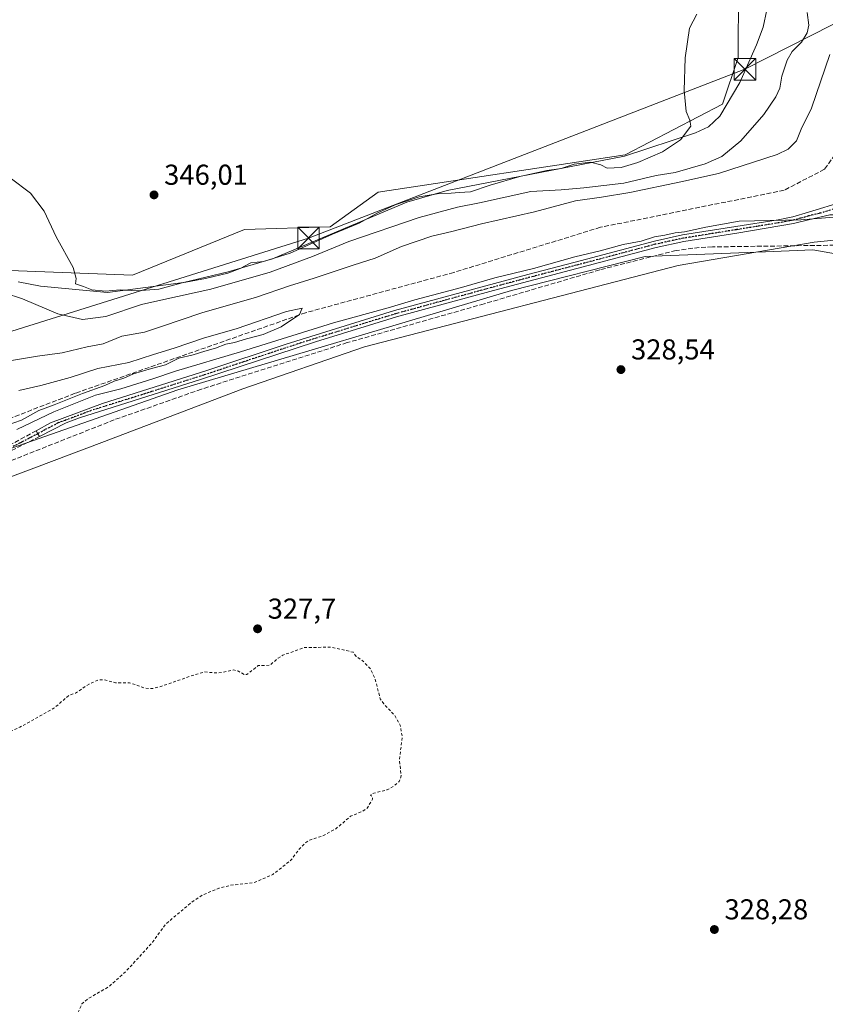
# Model space of a CAD drawing. Units: metres. Extents: x 621739 to 625221, y 4692480 to 4694854.
# Drawn here: x 622771 to 623052, y 4693226 to 4693569 of the extents above; entities that cross this region are included whole.
import ezdxf

# ---------------------------------------------------------------- set-up
doc = ezdxf.new("R2010")
doc.units = ezdxf.units.M
doc.header["$MEASUREMENT"] = 0
for name, pattern in [('DGN Style 2', [1.6480167562047852, 0.988810053722871, -0.6592067024819142]), ('DGN Style 3', [2.307223458686699, 1.648016756204785, -0.6592067024819142]), ('DGN Style 4', [2.6384748266838614, 1.318413404963828, -0.6592067024819142, 0.001648016756204785, -0.6592067024819142]), ('DGN Style 5', [1.1536117293433497, 0.4944050268614355, -0.6592067024819142])]:
    doc.linetypes.add(name, pattern=pattern)
for name, color, linetype, lineweight in [('Camino Cxs', 7, 'Continuous', 0), ('Camino eje', 30, 'DGN Style 4', 13), ('Corriente artificial lineal', 4, 'DGN Style 3', 13), ('Cultivos herbáceos CxS', 92, 'Continuous', 0), ('Cultivos leñosos CxS', 92, 'Continuous', 0), ('Curva de nivel auxiliar', 30, 'DGN Style 2', 0), ('Curva de nivel normal', 30, 'Continuous', 0), ('Espacio natural protegido', 121, 'Continuous', 13), ('Espacio natural protegido CxS', 121, 'Continuous', 0), ('Matorral CxS', 135, 'Continuous', 0), ('Punto de cota en terreno', 7, 'Continuous', 0), ('Ruta', 7, 'DGN Style 5', 30), ('Rótulo de punto de cota en terreno', 7, 'Continuous', 0), ('Senda', 7, 'DGN Style 3', 0), ('Tendido', 6, 'Continuous', 0), ('Torre de tendido puntual', 7, 'Continuous', 0)]:
    doc.layers.add(name, color=color, linetype=linetype, lineweight=lineweight)
doc.styles.add('Style-Arial', font='txt')

# ---------------------------------------------------------------- blocks, each defined once
blk = doc.blocks.new('*U8')
at = {"layer": 'Cultivos herbáceos CxS', "color": 92, "linetype": 'Continuous', "lineweight": 0}
blk.add_polyline3d([(622531.2346999999, 4693209.940500001, 328.7792000000045), (622538.6727, 4693242.498500001, 328.360400000005), (622556.3391000004, 4693274.126300001, 328.7813000000024), (622571.2163000006, 4693300.172900001, 328.7973999999958), (622587.4693, 4693323.8969, 328.8503000000055), (622632.5513000004, 4693359.9189, 329.1785999999993), (622660.1530999999, 4693374.399900001, 328.9753000000055), (622680.7851, 4693383.4409, 329.0326999999961), (622748.9959000006, 4693413.0461, 329.0402999999933), (622826.1694999998, 4693440.0219, 329.1438999999955), (622942.3617000004, 4693474.659299999, 329.4867999999988), (622988.8841000004, 4693486.5339, 329.6689000000042), (623030.5132999998, 4693488.1359, 329.2783999999957), (623030.8322000002, 4693488.1481, 329.2896000000038), (623047.3227000004, 4693488.782500001, 329.7140999999974), (623076.2846999997, 4693483.7435, 329.7747999999993)], dxfattribs=at)
blk = doc.blocks.new('5PATER')
at = {"layer": 'Cultivos leñosos CxS', "linetype": 'Continuous', "lineweight": 0}
h = blk.add_hatch(color=51, dxfattribs=at)
edge = h.paths.add_edge_path()
edge.add_ellipse((0, 0), major_axis=(-0.1095731443231308, -0.1110710700762829), ratio=0.9994222409660322, start_angle=0, end_angle=360)
blk = doc.blocks.new('5TTEND')
at = {"layer": 'Torre de tendido puntual', "color": 7, "linetype": 'Continuous', "lineweight": 0}
for p, q in [((-0.375, 0.3754), (0.375, -0.3746)), ((0.3720000000000001, 0.3784000000000001), (-0.3720000000000001, -0.3776))]:
    blk.add_line(p, q, dxfattribs=at)
at = {"layer": 'Torre de tendido puntual', "color": 7, "linetype": 'Continuous', "lineweight": 0, "flags": 128}
blk.add_lwpolyline([(-0.375, -0.3746), (0.375, -0.3746), (0.375, 0.3754), (-0.375, 0.3754), (-0.3720000000000001, -0.3776)], dxfattribs=at)

msp = doc.modelspace()

# ---------------------------------------------------------------- linework, layer by layer
at = {"layer": 'Camino Cxs', "color": 7, "linetype": 'Continuous', "lineweight": 0, "extrusion": (0.8755776872342185, 0.4830773370978769, 3.976266131647873e-08), "elevation": 2812577.129123108, "flags": 128}
msp.add_lwpolyline([(3808607.207340906, 328.5986644481895), (3808608.366575569, 328.7745644481916), (3808609.525810231, 328.9693644481891)], dxfattribs=at)
at = {"layer": 'Camino Cxs', "color": 7, "linetype": 'Continuous', "lineweight": 0}
for points in [[(622776.8300999999, 4693425.790100001, 329.0812000000006), (622781.7901, 4693428.540100001, 329.1545000000042), (622799.9101, 4693435.280099999, 329.2929000000004), (622836.2901, 4693446.770099999, 329.6346000000049), (622863.8701, 4693455.960100001, 329.8812000000034), (622901.6501000002, 4693467.6601, 330.0967999999993), (622948.0201000003, 4693480.2601, 330.2939000000042), (622964.5800999999, 4693484.5601, 330.1584000000003), (622992.1700999998, 4693491.860099999, 330.527900000001), (623001.9401000004, 4693494.0001, 330.457699999999), (623020.4401000004, 4693496.970100001, 330.4394000000029), (623035.2401000002, 4693499.3101, 330.7271999999939), (623040.3201000001, 4693500.340100001, 330.7878999999957), (623045.7500999998, 4693501.9801, 330.7167999999947), (623058.0201000003, 4693505.6801, 330.6478999999963), (623061.7801000001, 4693507.3201, 330.3907999999938), (623064.7600999996, 4693509.390100001, 330.4842000000062), (623067.2401000002, 4693512.720100001, 330.501099999994)], [(623053.2100999998, 4693500.9801, 330.2694999999949), (623045.7901, 4693499.220100001, 330.3586000000068), (623040.5601000005, 4693497.9901, 330.3233999999939), (623020.8000999996, 4693494.670100001, 330.1067000000039), (623002.3701, 4693491.720100001, 329.9955000000046), (622992.7100999998, 4693489.610099999, 330.0626000000047), (622965.1601, 4693482.3201, 329.6919999999955), (622936.0500999996, 4693474.690099999, 329.9542999999976), (622902.3000999996, 4693465.4301, 329.7344000000012), (622874.0900999998, 4693456.8201, 329.4858999999997), (622834.0500999996, 4693443.600099999, 329.2409000000043), (622791.9501, 4693430.3201, 328.8044999999984), (622787.2600999996, 4693428.5801, 328.8175999999949), (622777.9501, 4693423.7601, 328.710500000001), (622777.3901000004, 4693424.7751, 328.8864000000031), (622776.8300999999, 4693425.790100001, 329.0812000000006), (622781.7901, 4693428.540100001, 329.1545000000042), (622799.9101, 4693435.280099999, 329.2929000000004), (622836.2901, 4693446.770099999, 329.6346000000049), (622863.8701, 4693455.960100001, 329.8812000000034), (622901.6501000002, 4693467.6601, 330.0967999999993), (622948.0201000003, 4693480.2601, 330.2939000000042), (622964.5800999999, 4693484.5601, 330.1584000000003), (622992.1700999998, 4693491.860099999, 330.527900000001), (623001.9401000004, 4693494.0001, 330.457699999999), (623020.4401000004, 4693496.970100001, 330.4394000000029), (623035.2401000002, 4693499.3101, 330.7271999999939), (623040.3201000001, 4693500.340100001, 330.7878999999957), (623045.7500999998, 4693501.9801, 330.7167999999947), (623058.0201000003, 4693505.6801, 330.6478999999963)], [(623065.3523000004, 4693493.699100001, 329.9796999999962), (623064.0100999996, 4693496.5701, 330.0625), (623061.6101000002, 4693499.1601, 330.145199999999), (623060.4600999998, 4693499.8201, 330.1676000000007), (623058.7401000002, 4693500.600099999, 330.1955000000016), (623056.8101000005, 4693500.9801, 330.2246000000014), (623053.2100999998, 4693500.9801, 330.2694999999949), (623045.7901, 4693499.220100001, 330.3586000000068), (623040.5601000005, 4693497.9901, 330.3233999999939), (623020.8000999996, 4693494.670100001, 330.1067000000039), (623002.3701, 4693491.720100001, 329.9955000000046), (622992.7100999998, 4693489.610099999, 330.0626000000047), (622965.1601, 4693482.3201, 329.6919999999955), (622936.0500999996, 4693474.690099999, 329.9542999999976), (622902.3000999996, 4693465.4301, 329.7344000000012), (622874.0900999998, 4693456.8201, 329.4858999999997), (622834.0500999996, 4693443.600099999, 329.2409000000043), (622791.9501, 4693430.3201, 328.8044999999984), (622787.2600999996, 4693428.5801, 328.8175999999949), (622777.9501, 4693423.7601, 328.710500000001)]]:
    msp.add_polyline3d(points, dxfattribs=at)
at = {"layer": 'Camino eje', "color": 30, "linetype": 'DGN Style 4', "lineweight": 13}
for points in [[(623055.6151000002, 4693503.3301, 330.3834000000061), (623049.4801000003, 4693501.4801, 330.4333999999944), (623045.7701000003, 4693500.600099999, 330.5372999999963), (623043.0551000005, 4693499.780099999, 330.5641999999934), (623040.4401000004, 4693499.165100001, 330.5543999999936), (623037.9001000002, 4693498.6501, 330.5310000000027), (623028.0201000003, 4693496.9901, 330.4187999999995), (623020.6201, 4693495.8201, 330.2707999999984), (623011.4051000001, 4693494.345100001, 330.2678000000014), (623002.1551000001, 4693492.860099999, 330.2103000000061), (622997.2701000003, 4693491.790100001, 330.2090999999928), (622992.4401000004, 4693490.735099999, 330.2964000000065), (622964.8701, 4693483.440099999, 329.9177999999956), (622956.5900999998, 4693481.290100001, 329.9426999999997), (622942.0351, 4693477.475099999, 330.023000000001), (622918.8501000004, 4693471.175100001, 330.0871999999945), (622901.9751000004, 4693466.545100001, 329.9104999999981), (622887.8701, 4693462.2401, 329.6861999999965), (622868.9801000003, 4693456.390100001, 329.6950999999972), (622848.9600999998, 4693449.780099999, 329.6202000000048), (622835.1700999998, 4693445.1851, 329.4597000000067), (622816.9801000003, 4693439.440099999, 329.3401000000013), (622795.9301000005, 4693432.800100001, 328.9407999999967), (622786.8701, 4693429.4301, 329.0188000000053), (622784.5251000002, 4693428.5601, 328.9857000000048), (622779.8701, 4693426.1501, 328.9176000000007), (622777.3901000004, 4693424.7751, 328.8864000000031)], [(622777.3901000004, 4693424.7751, 328.8864000000031), (622757.5250000004, 4693414.453500001, 328.6736999999994), (622720.7742999997, 4693398.896000001, 328.7651999999944), (622697.6760999998, 4693388.2597, 328.6392999999953), (622673.4666999998, 4693377.226500001, 328.5887999999977), (622657.7504000004, 4693368.9715, 328.649900000004), (622632.9853999997, 4693354.5253, 328.574099999998), (622614.1734999996, 4693340.158299999, 328.5130000000063), (622602.2671999997, 4693328.013900001, 328.3313999999955), (622591.7103000004, 4693315.7108, 328.6827000000048), (622587.7414999995, 4693311.424500001, 328.850099999996), (622583.0584000006, 4693308.646400001, 329.3484999999928), (622571.8664999995, 4693295.628900001, 329.5056999999942), (622559.6426999997, 4693275.864499999, 329.1916000000056), (622550.4352000002, 4693258.560699999, 328.8285000000033), (622540.7514000004, 4693242.130000001, 329.027900000001), (622534.4013999999, 4693226.8106, 328.8536000000022), (622531.7821000004, 4693217.841200001, 329.0991000000067)]]:
    msp.add_polyline3d(points, dxfattribs=at)
at = {"layer": 'Corriente artificial lineal', "color": 4, "linetype": 'DGN Style 3', "lineweight": 13}
for points in [[(623062.9700999996, 4693596.6801, 333.1324000000022), (623064.9001000002, 4693586.340100001, 332.5929000000033), (623065.7701000003, 4693576.520099999, 332.522100000002), (623065.1501000002, 4693565.3201, 331.8151999999973), (623063.7801000001, 4693549.280099999, 331.7544000000053), (623061.9200999998, 4693536.840100001, 331.3184000000037), (623059.0601000005, 4693527.640100001, 331.7069999999949), (623051.3501000004, 4693516.860099999, 331.167300000001), (623037.3201000001, 4693509.5601, 330.9709000000003), (622973.3300999999, 4693496.6501, 330.6995000000024), (622922.2500999998, 4693480.9301, 330.5102000000043), (622870.6101000002, 4693466.9001, 330.9958999999944), (622790.3501000004, 4693438.840100001, 329.7725999999966), (622724.6801000005, 4693413.5801, 329.4900999999954), (622661.8201000001, 4693385.5101, 329.9492999999929), (622614.6700999998, 4693358.0101, 329.6358000000037), (622591.0900999998, 4693337.2401, 329.4602000000014), (622563.5900999998, 4693304.690099999, 329.9308000000019), (622533.8400999998, 4693250.8101, 329.8867999999929), (622518.6901000004, 4693207.590100001, 330.5871000000043), (622517.5701000001, 4693187.940099999, 328.7228999999934), (622518.1606999999, 4693175.504799999, 327.8450000000012)], [(623064.0900999998, 4693490.550100001, 329.8260000000009), (623012.3101000005, 4693489.8301, 329.622000000003), (623007.7500999998, 4693489.640100001, 329.5886000000028), (622999.6601, 4693488.590100001, 329.5869999999995), (622973.0900999998, 4693481.850099999, 329.6309000000037), (622932.7801000001, 4693470.0101, 329.0948999999964), (622885.1700999998, 4693456.4901, 328.9588999999978), (622834.3400999998, 4693440.280099999, 328.8246999999974), (622804.0000999998, 4693429.610099999, 328.5271000000066), (622757.8901000004, 4693411.370100001, 328.3782999999967), (622724.7200999996, 4693397.8101, 328.4201999999932), (622685.9200999998, 4693380.1501, 328.2522999999928), (622659.1601, 4693366.530099999, 328.0832999999984), (622634.9401000004, 4693353.2601, 328.1915000000009), (622618.6300999997, 4693342.2501, 328.4162000000069), (622607.7001, 4693332.380100001, 328.0967999999993), (622601.6001000004, 4693325.8201, 328.272100000002), (622592.2901, 4693313.030099999, 328.2832000000053)]]:
    msp.add_polyline3d(points, dxfattribs=at)
at = {"layer": 'Cultivos herbáceos CxS', "color": 92, "linetype": 'Continuous', "lineweight": 0}
for points in [[(622999.2635000005, 4693815.828299999, 345.5387999999948), (622998.2840999998, 4693800.954500001, 345.2122999999993), (623008.6821, 4693773.3917, 345.5087000000058), (622999.8110999997, 4693758.942700001, 345.4342999999935), (622990.0598999998, 4693736.505700001, 345.6377000000066), (622990.0595000006, 4693689.6801, 345.1505999999936), (623021.4282999998, 4693579.5569, 344.6744999999937), (623021.2947000006, 4693555.821900001, 344.320200000002), (623015.8487, 4693539.5569, 344.3168000000005), (622981.8948999997, 4693521.918099999, 346.3598999999958), (622895.9045000002, 4693508.8599, 346.0218000000023), (622879.1684999998, 4693496.766899999, 346.1472000000067), (622849.4146999996, 4693495.835700001, 346.1046000000061), (622810.3629000002, 4693480.021700001, 345.9131000000052), (622736.9096999997, 4693482.8125, 343.6692000000039), (622701.4939000001, 4693475.125499999, 343.6352000000043), (622709.1558999997, 4693443.3509, 344.7633999999962), (622625.3328999998, 4693408.3947, 345.1245999999956), (622593.7988999998, 4693381.436699999, 344.9416999999958), (622563.3783, 4693356.418500001, 345.125199999995)], [(623021.4282999998, 4693579.5569, 344.6744999999937), (623021.2947000006, 4693555.821900001, 344.320200000002), (623015.8487, 4693539.5569, 344.3168000000005), (622981.8948999997, 4693521.918099999, 346.3598999999958), (622895.9045000002, 4693508.8599, 346.0218000000023), (622879.1684999998, 4693496.766899999, 346.1472000000067), (622849.4146999996, 4693495.835700001, 346.1046000000061), (622810.3629000002, 4693480.021700001, 345.9131000000052), (622736.9096999997, 4693482.8125, 343.6692000000039), (622701.4939000001, 4693475.125499999, 343.6352000000043), (622709.1558999997, 4693443.3509, 344.7633999999962), (622625.3328999998, 4693408.3947, 345.1245999999956), (622593.7988999998, 4693381.436699999, 344.9416999999958), (622563.3783, 4693356.418500001, 345.125199999995), (622542.5037000002, 4693328.971899999, 344.8693999999959), (622527.4845000004, 4693304.104900001, 344.659799999994), (622518.1864999998, 4693284.569900001, 344.4250000000029), (622510.4222999997, 4693265.269900001, 344.3775000000023), (622504.1602999996, 4693246.8113, 344.3975999999966), (622492.1513, 4693229.685900001, 344.293399999995), (622487.2511, 4693197.8007, 343.1635999999999)], [(623102.1955000004, 4693483.0737, 328.8173999999999), (623076.2846999997, 4693483.7435, 329.7747999999993), (623047.3227000004, 4693488.782500001, 329.7140999999974), (623030.8322000002, 4693488.1481, 329.2896000000038), (623030.5132999998, 4693488.1359, 329.2783999999957), (622988.8841000004, 4693486.5339, 329.6689000000042), (622942.3617000004, 4693474.659299999, 329.4867999999988), (622826.1694999998, 4693440.0219, 329.1438999999955), (622748.9959000006, 4693413.0461, 329.0402999999933), (622680.7851, 4693383.4409, 329.0326999999961), (622660.1530999999, 4693374.399900001, 328.9753000000055), (622632.5513000004, 4693359.9189, 329.1785999999993), (622587.4693, 4693323.8969, 328.8503000000055)]]:
    msp.add_polyline3d(points, dxfattribs=at)
at = {"layer": 'Curva de nivel auxiliar', "color": 30, "linetype": 'DGN Style 2', "lineweight": 0, "elevation": 327.5, "flags": 128}
msp.add_lwpolyline([(623247.6629999997, 4692506.312700001), (623246.4199999999, 4692508.0801), (623243.3300000001, 4692510.450099999), (623238.8099999996, 4692514.770099999), (623234.8300000001, 4692517.840100001), (623231.2100000001, 4692522.460100001), (623229.1399999997, 4692523.610099999), (623224.54, 4692525.050100001), (623220.4500000002, 4692529.360099999), (623218.04, 4692531.350099999), (623215.8899999997, 4692532.620100001), (623210.5, 4692534.670100001), (623207, 4692539.0801), (623202.3700000001, 4692541.9001), (623198.8300000001, 4692543.0701), (623197.5700000003, 4692543.8101), (623196.8799999999, 4692544.9301), (623196.5, 4692548.0601), (623195.6900000004, 4692549.290100001), (623194.1100000005, 4692549.790100001), (623190.5199999996, 4692549.620100001), (623188.8499999996, 4692550.140100001), (623184.4199999999, 4692554.630100001), (623180.5499999998, 4692556.790100001), (623178.25, 4692560.220100001), (623176.9699999997, 4692561.4901), (623170.4100000003, 4692563.520099999), (623168.4299999997, 4692564.4901), (623165.4199999999, 4692568.0101), (623161.3499999996, 4692571.4301), (623157.2199999997, 4692576.960100001), (623154.3200000003, 4692580.2601), (623151.6600000003, 4692584.2501), (623148.9199999999, 4692587.130100001), (623148.2999999998, 4692588.1601), (623148.1200000001, 4692595.920100001), (623148.7199999997, 4692597.280099999), (623150.0300000003, 4692597.940099999), (623152.9600000001, 4692597.7601), (623155.2100000001, 4692597.9801), (623157.7999999998, 4692599.300100001), (623158.6399999997, 4692599.350099999), (623159.7599999999, 4692598.2301), (623159.7000000002, 4692594.460100001), (623160.2300000006, 4692591.4901), (623161.0499999998, 4692589.860099999), (623162.4000000004, 4692588.4101), (623176.8799999999, 4692576.9301), (623193.8099999996, 4692565.840100001), (623201.29, 4692561.350099999), (623203.5199999996, 4692558.940099999), (623206.2999999998, 4692554.3101), (623210.3499999996, 4692553.380100001), (623216.1399999997, 4692550.6601), (623218.7199999997, 4692551.1801), (623221.2400000002, 4692553.0601), (623230.0999999996, 4692565.600099999), (623233.3600000005, 4692571.880100001), (623237.5099999999, 4692578.2501), (623243.25, 4692589.940099999), (623248.8300000001, 4692599.4901), (623251.7199999997, 4692605.880100001), (623255.0099999999, 4692610.970100001), (623257.5700000003, 4692616.340100001), (623264.1900000004, 4692626.9801), (623268.54, 4692636.170100001), (623269.9400000004, 4692641.2401), (623270.9400000004, 4692641.5801), (623273.7800000003, 4692640.530099999), (623274.4900000002, 4692641.110099999), (623274.4500000002, 4692641.850099999), (623273.8300000001, 4692642.9801), (623269.7000000002, 4692647.590100001), (623268.3399999999, 4692649.600099999), (623267.9199999999, 4692651.140100001), (623267.8300000001, 4692654.670100001), (623267.4800000006, 4692655.460100001), (623263.7800000003, 4692656.170100001), (623262.0099999999, 4692657.380100001), (623261.2400000002, 4692658.440099999), (623260.8899999997, 4692659.770099999), (623261.5499999998, 4692661.940099999), (623261.3700000001, 4692663.0801), (623260.4699999997, 4692663.950099999), (623258.9199999999, 4692664.610099999), (623258.6600000003, 4692665.120100001), (623259.4100000003, 4692667.200099999), (623261.1399999997, 4692669.8101), (623261.0199999996, 4692670.3301), (623258.2300000006, 4692670.7401), (623256.1100000005, 4692671.690099999), (623252.5599999996, 4692670.860099999), (623251.3700000001, 4692671.140100001), (623250.7599999999, 4692671.9901), (623251.1200000001, 4692673.9101), (623248.5499999998, 4692675.9801), (623248.1600000003, 4692677.380100001), (623249.3300000001, 4692681.5001), (623253.0999999996, 4692689.2301), (623254.8499999996, 4692697.920100001), (623255.7800000003, 4692700.4801), (623257.25, 4692702.9801), (623258.2699999996, 4692703.710100001), (623259.0099999999, 4692703.3301), (623259.8200000003, 4692699.3101), (623260.2699999996, 4692699.090100001), (623262, 4692701.340100001), (623263.7699999996, 4692701.920100001), (623264.7599999999, 4692702.780099999), (623265.0700000003, 4692703.880100001), (623264.6900000004, 4692705.860099999), (623264.9900000002, 4692706.5001), (623265.7300000006, 4692706.840100001), (623266.2300000006, 4692705.7601), (623266.0599999996, 4692703.100099999), (623264.4400000004, 4692698.890100001), (623264.3200000003, 4692697.850099999), (623265.2000000002, 4692697.610099999), (623266.9900000002, 4692698.1801), (623268.0899999999, 4692699.4301), (623268.8200000003, 4692701.2301), (623269.5700000003, 4692705.860099999), (623269.1699999999, 4692711.020099999), (623268.6799999997, 4692713.4301), (623266.4199999999, 4692717.800100001), (623265.5899999999, 4692718.280099999), (623263.6500000004, 4692718.390100001), (623262.9900000002, 4692718.870100001), (623262.4100000003, 4692720.110099999), (623262.3899999997, 4692721.220100001), (623264.1900000004, 4692727.470100001), (623267.3099999996, 4692735.030099999), (623271.7100000001, 4692747.710100001), (623273.8799999999, 4692752.720100001), (623275.0899999999, 4692758.630100001), (623274.9400000004, 4692762.640100001), (623274.4000000004, 4692765.920100001), (623272.75, 4692769.7301), (623264.5700000003, 4692785.1801), (623258.7000000002, 4692794.100099999), (623255.8499999996, 4692797.7601), (623253, 4692802.350099999), (623248.0300000003, 4692807.520099999), (623245.9500000002, 4692809.0701), (623244.0899999999, 4692809.7401), (623239.79, 4692809.9301), (623238.3700000001, 4692810.390100001), (623237.6200000001, 4692811.6801), (623235.5199999996, 4692820.090100001), (623234, 4692822.9101), (623229.8099999996, 4692826.640100001), (623223.2100000001, 4692833.280099999), (623213.6699999999, 4692839.840100001), (623210.0800000001, 4692843.290100001), (623209.5199999996, 4692844.590100001), (623209.75, 4692845.4901), (623210.4100000003, 4692846.290100001), (623213.5599999996, 4692848.3301), (623218.0199999996, 4692851.860099999), (623221.9000000004, 4692853.280099999), (623227.3300000001, 4692854.360099999), (623229.6200000001, 4692854.090100001), (623231.1900000004, 4692853.2401), (623236.4699999997, 4692848.1601), (623238.4500000002, 4692846.720100001), (623239.9100000003, 4692846.290100001), (623241.0999999996, 4692846.6801), (623242.0300000003, 4692848.200099999), (623241.9299999997, 4692849.7501), (623240.9600000001, 4692851.9901), (623238.1500000004, 4692856.630100001), (623237.4699999997, 4692862.120100001), (623238.4800000006, 4692869.9101), (623239.8600000005, 4692872.7401), (623242.5, 4692876.440099999), (623251.0199999996, 4692884.860099999), (623256.9900000002, 4692889.530099999), (623260.25, 4692891.2501), (623261.7800000003, 4692891.450099999), (623263.2199999997, 4692890.7501), (623265.4800000006, 4692887.0001), (623268.9400000004, 4692883.5801), (623271.1500000004, 4692882.360099999), (623272.9900000002, 4692882.170100001), (623274.2699999996, 4692882.860099999), (623275.3099999996, 4692884.2501), (623275.6200000001, 4692885.7501), (623274.8899999997, 4692886.9001), (623272.6799999997, 4692888.370100001), (623271.6600000003, 4692890.7601), (623270.7300000006, 4692891.860099999), (623267.3200000003, 4692893.960100001), (623264.2800000003, 4692896.420100001), (623261.9100000003, 4692897.090100001), (623258.9900000002, 4692896.4801), (623254.9900000002, 4692893.2401), (623250.6500000004, 4692890.4101), (623247.4199999999, 4692887.450099999), (623241.1699999999, 4692882.5801), (623236.3799999999, 4692876.970100001), (623232.5499999998, 4692869.780099999), (623230.0899999999, 4692866.920100001), (623227.9500000002, 4692865.860099999), (623223.7599999999, 4692864.720100001), (623217.9600000001, 4692863.7601), (623216.1900000004, 4692862.280099999), (623212.6600000003, 4692856.860099999), (623211.3700000001, 4692856.3101), (623210.5199999996, 4692856.5801), (623209.3700000001, 4692858.090100001), (623209.3700000001, 4692861.9101), (623206.25, 4692866.300100001), (623204.6100000005, 4692872.130100001), (623202.0700000003, 4692877.950099999), (623200.29, 4692884.5801), (623198, 4692889.2401), (623194.4100000003, 4692893.090100001), (623189.7100000001, 4692896.190099999), (623186.6299999999, 4692900.6501), (623178.2699999996, 4692905.940099999), (623175.5700000003, 4692910.540100001), (623172.25, 4692914.190099999), (623168.25, 4692920.1801), (623160.8799999999, 4692928.960100001), (623156.7999999998, 4692935.200099999), (623152.4299999997, 4692939.540100001), (623146.3399999999, 4692947.790100001), (623141.5499999998, 4692951.270099999), (623133.4199999999, 4692955.890100001), (623126.5800000001, 4692960.4901), (623122.2800000003, 4692962.6801), (623111.6799999997, 4692966.9901), (623109.4600000001, 4692968.270099999), (623107.6900000004, 4692969.720100001), (623104.79, 4692973.610099999), (623103.4400000004, 4692977.170100001), (623103.5300000003, 4692980.7401), (623105.4900000002, 4692985.4801), (623105.5, 4692986.370100001), (623104.8099999996, 4692987.280099999), (623102.1600000003, 4692987.720100001), (623093.9600000001, 4692985.790100001), (623088.0999999996, 4692985.8201), (623086.9199999999, 4692986.2401), (623084.9500000002, 4692987.5801), (623081.8499999996, 4692990.880100001), (623079.8300000001, 4692994.4101), (623077.9600000001, 4692996.950099999), (623065.7199999997, 4693008.920100001), (623059.2100000001, 4693013.9001), (623058.7000000002, 4693015.3201), (623058.5599999996, 4693018.700099999), (623057.3600000005, 4693020.4001), (623054.0199999996, 4693022.020099999), (623051.3099999996, 4693023.800100001), (623043.0099999999, 4693024.7601), (623040.5599999996, 4693025.340100001), (623038.5899999999, 4693026.7601), (623036.2199999997, 4693029.6601), (623034.8200000003, 4693030.870100001), (623030.4000000004, 4693032.200099999), (623028.8899999997, 4693032.9901), (623027.3399999999, 4693034.630100001), (623026.79, 4693036.0701), (623026.9400000004, 4693037.140100001), (623028.4800000006, 4693040.9801), (623028.4100000003, 4693042.190099999), (623027.5899999999, 4693043.0101), (623020.79, 4693044.1501), (623019.8499999996, 4693043.9001), (623017.9500000002, 4693042.4801), (623017.1299999999, 4693042.3201), (623016.3700000001, 4693042.590100001), (623015.4800000006, 4693044.380100001), (623015.1299999999, 4693046.860099999), (623015.4000000004, 4693049.4301), (623016.04, 4693050.970100001), (623016.6799999997, 4693051.460100001), (623017.7699999996, 4693051.4101), (623021.1500000004, 4693048.860099999), (623027.0899999999, 4693047.390100001), (623036.2999999998, 4693041.840100001), (623042.4299999997, 4693037.2301), (623043.3300000001, 4693036.800100001), (623044.3300000001, 4693036.9101), (623045.1600000003, 4693038.100099999), (623048.5300000003, 4693046.9301), (623052.0800000001, 4693052.1801), (623062.3200000003, 4693060.0001), (623071.4400000004, 4693068.9101), (623080.5300000003, 4693076.2501), (623084.6699999999, 4693080.2501), (623089.3600000005, 4693083.7601), (623097.7599999999, 4693090.7501), (623106.8700000001, 4693097.0801), (623109.9600000001, 4693100.640100001), (623116.1100000005, 4693110.4801), (623120.9000000004, 4693115.840100001), (623123.4199999999, 4693117.840100001), (623128.9800000006, 4693120.8101), (623133.0599999996, 4693123.780099999), (623147.0499999998, 4693137.0101), (623156.0499999998, 4693143.440099999), (623160.25, 4693148.450099999), (623163.0599999996, 4693151.120100001), (623170.3600000005, 4693156.850099999), (623174.6299999999, 4693160.640100001), (623180.5800000001, 4693164.950099999), (623189.3700000001, 4693172.7401), (623194.4400000004, 4693176.5701), (623208.0300000003, 4693189.440099999), (623223.0999999996, 4693199.0001), (623225.7999999998, 4693201.030099999), (623230.1799999997, 4693207.100099999), (623232.1399999997, 4693211.380100001), (623233.04, 4693216.700099999), (623233.3499999996, 4693220.710100001), (623232.8700000001, 4693223.350099999), (623231.79, 4693225.850099999), (623227.5599999996, 4693232.4801), (623220.6500000004, 4693241.850099999), (623217.5, 4693247.370100001), (623213.7599999999, 4693252.860099999), (623207.9800000006, 4693259.870100001), (623204.6900000004, 4693263.0701), (623203.8899999997, 4693264.630100001), (623202.6799999997, 4693268.9101), (623201.7599999999, 4693270.6501), (623196.3799999999, 4693277.470100001), (623192.4400000004, 4693283.620100001), (623190.04, 4693286.5101), (623188.1500000004, 4693287.9801), (623186.5499999998, 4693288.590100001), (623180.6100000005, 4693289.1801), (623175.9900000002, 4693290.3101), (623172.1299999999, 4693290.3101), (623168.4400000004, 4693289.3301), (623164.5, 4693286.920100001), (623160.8700000001, 4693284.100099999), (623159.25, 4693282.0001), (623155.8300000001, 4693276.130100001), (623151.9000000004, 4693272.1601), (623145, 4693267.850099999), (623134.5, 4693260.030099999), (623127.0099999999, 4693255.950099999), (623121.8499999996, 4693252.280099999), (623117.0800000001, 4693249.9901), (623113.4900000002, 4693247.850099999), (623094.7599999999, 4693233.4801), (623084.9400000004, 4693223.9301), (623076.5, 4693213.5601), (623069.4000000004, 4693207.300100001), (623067.9000000004, 4693205.340100001), (623064.1299999999, 4693198.770099999), (623061.3799999999, 4693195.2301), (623052.9900000002, 4693186.960100001), (623044.0999999996, 4693180.200099999), (623037.3700000001, 4693173.6501), (623033.8200000003, 4693171.290100001), (623024.5700000003, 4693161.2501), (623017.5800000001, 4693155.440099999), (623008.6500000004, 4693146.600099999), (623003.0700000003, 4693142.470100001), (622997.3300000001, 4693139.280099999), (622990.2400000002, 4693136.720100001), (622987.8600000005, 4693136.4001), (622984.3200000003, 4693136.440099999), (622982.6100000005, 4693136.020099999), (622980.3300000001, 4693134.7601), (622977.1299999999, 4693132.170100001), (622975.5599999996, 4693130.220100001), (622974.5599999996, 4693128.020099999), (622972.8799999999, 4693119.860099999), (622973.4299999997, 4693117.720100001), (622978.3099999996, 4693108.170100001), (622979.5300000003, 4693104.300100001), (622979.8200000003, 4693101.790100001), (622979.5599999996, 4693100.1501), (622978.6600000003, 4693098.9801), (622977.5, 4693098.7401), (622976.2100000001, 4693099.890100001), (622974.2100000001, 4693105.7601), (622973.3899999997, 4693107.090100001), (622972.25, 4693107.9801), (622969.0199999996, 4693108.780099999), (622967.8300000001, 4693109.530099999), (622965.7699999996, 4693111.9801), (622962.5099999999, 4693117.1601), (622960.7000000002, 4693118.9801), (622958.5300000003, 4693120.2501), (622956.7000000002, 4693120.9101), (622944.9900000002, 4693123.4901), (622940.5199999996, 4693126.300100001), (622934.2999999998, 4693129.300100001), (622924.2300000006, 4693137.390100001), (622917.9199999999, 4693143.970100001), (622912.7400000002, 4693146.9101), (622903.2199999997, 4693153.380100001), (622896.1799999997, 4693156.3101), (622893.6100000005, 4693158.970100001), (622889.1500000004, 4693161.6501), (622880.2199999997, 4693170.340100001), (622877.7100000001, 4693171.3101), (622872.7000000002, 4693171.600099999), (622870.3499999996, 4693172.7301), (622865.9500000002, 4693176.800100001), (622859.7400000002, 4693181.860099999), (622856.7400000002, 4693183.9001), (622854.04, 4693187.470100001), (622852.3099999996, 4693188.880100001), (622848.0899999999, 4693190.170100001), (622844.4500000002, 4693191.920100001), (622839.0999999996, 4693191.350099999), (622834.4100000003, 4693192.0101), (622826.7000000002, 4693194.640100001), (622819.8899999997, 4693197.470100001), (622813.4100000003, 4693197.7501), (622807.5499999998, 4693198.970100001), (622799.4000000004, 4693199.950099999), (622795.29, 4693200.7501), (622786.1399999997, 4693201.470100001), (622779.4299999997, 4693203.920100001), (622778.3700000001, 4693204.860099999), (622778.2800000003, 4693205.600099999), (622778.6399999997, 4693206.290100001), (622780.0499999998, 4693207.100099999), (622781.5300000003, 4693206.950099999), (622783.8099999996, 4693205.890100001), (622784.6500000004, 4693205.890100001), (622785.25, 4693206.290100001), (622784.9800000006, 4693209.450099999), (622785.29, 4693211.540100001), (622786.0899999999, 4693212.950099999), (622789.3700000001, 4693215.4301), (622790.4400000004, 4693216.9001), (622790.9900000002, 4693218.6801), (622791.4400000004, 4693223.3101), (622792.75, 4693226.190099999), (622794.9800000006, 4693228.100099999), (622802.1600000003, 4693232.2301), (622808.0499999998, 4693237.4901), (622817.3499999996, 4693247.700099999), (622821.8799999999, 4693253.970100001), (622830.79, 4693261.450099999), (622834.7199999997, 4693264.1501), (622840.4699999997, 4693266.460100001), (622844.4400000004, 4693267.530099999), (622852.5999999996, 4693268.420100001), (622859.29, 4693271.3101), (622865.6600000003, 4693276.360099999), (622868.5800000001, 4693280.370100001), (622870.7000000002, 4693282.460100001), (622872.1299999999, 4693283.280099999), (622876.5199999996, 4693284.670100001), (622881.1699999999, 4693287.1601), (622886.3300000001, 4693291.550100001), (622890.5599999996, 4693293.340100001), (622892.1100000005, 4693294.4101), (622893.9000000004, 4693297.450099999), (622893.8799999999, 4693298.440099999), (622893.2100000001, 4693298.8201), (622893.4500000002, 4693299.0701), (622894.3700000001, 4693299.5701), (622899.0899999999, 4693300.800100001), (622901.3700000001, 4693302.030099999), (622903.2100000001, 4693303.610099999), (622903.9100000003, 4693305.610099999), (622903.3300000001, 4693311.3101), (622904.3099999996, 4693319.110099999), (622903.6299999999, 4693323.270099999), (622901.7000000002, 4693326.6501), (622897.8700000001, 4693330.6501), (622896.6600000003, 4693332.5001), (622894.8799999999, 4693339.2301), (622893.2699999996, 4693342.850099999), (622891.0199999996, 4693345.2501), (622888.2999999998, 4693347.2301), (622887.2300000006, 4693348.6601), (622879.79, 4693350.4001), (622870.3700000001, 4693350.360099999), (622862.7599999999, 4693347.6501), (622861.0700000003, 4693346.620100001), (622858.2100000001, 4693344.140100001), (622854.1200000001, 4693344.0101), (622850.1900000004, 4693340.880100001), (622849.4100000003, 4693340.860099999), (622847.2300000006, 4693342.0601), (622845.6900000004, 4693342.520099999), (622840.2400000002, 4693341.4101), (622835.5999999996, 4693341.790100001), (622832.3300000001, 4693340.970100001), (622820.5700000003, 4693336.860099999), (622817.3200000003, 4693335.9901), (622814.8200000003, 4693336.1601), (622809.3300000001, 4693338.050100001), (622804.4199999999, 4693338.0701), (622800.3300000001, 4693339.120100001), (622798.7300000006, 4693339.100099999), (622795.2400000002, 4693337.610099999), (622790.4699999997, 4693334.4301), (622788.1900000004, 4693333.610099999), (622782.9500000002, 4693329.1501), (622771.0999999996, 4693322.550100001), (622747.4900000002, 4693311.550100001), (622740.6600000003, 4693306.8201), (622733.6399999997, 4693300.5701), (622727.29, 4693295.360099999), (622722.6299999999, 4693293.4801), (622718.5199999996, 4693294.860099999), (622712.9199999999, 4693303.120100001), (622695.6799999997, 4693336.140100001), (622692.2100000001, 4693340.630100001), (622690.8399999999, 4693344.8101), (622688.7300000006, 4693348.960100001), (622687.9699999997, 4693352.340100001), (622687.4800000006, 4693353.0101), (622685.7199999997, 4693353.710100001), (622685.1100000005, 4693354.340100001), (622683.0499999998, 4693359.710100001), (622681.79, 4693360.140100001), (622678.79, 4693358.8201), (622679.0999999996, 4693361.300100001), (622678.4500000002, 4693362.920100001), (622674.9600000001, 4693366.040100001), (622672.8700000001, 4693367.090100001), (622671.9400000004, 4693369.3301), (622670.5899999999, 4693369.8201), (622661.1500000004, 4693366.620100001), (622657.9000000004, 4693364.630100001), (622652.8099999996, 4693360.280099999), (622646.2400000002, 4693357.960100001), (622642.1200000001, 4693356.090100001), (622635.04, 4693351.120100001), (622632.0599999996, 4693348.380100001), (622628.4400000004, 4693347.110099999), (622626.9199999999, 4693346.100099999), (622620.6500000004, 4693339.8201), (622615.9900000002, 4693336.380100001), (622611.4800000006, 4693332.0701), (622606.0700000003, 4693327.4901), (622604.4000000004, 4693325.0701), (622603.7199999997, 4693323.0001), (622603.7100000001, 4693321.5701), (622604.54, 4693319.770099999), (622603.25, 4693316.710100001), (622603.25, 4693315.110099999), (622603.79, 4693313.4901), (622606.2000000002, 4693309.2601), (622607.9800000006, 4693307.3301), (622610.5, 4693305.170100001), (622614.3799999999, 4693303.340100001), (622616.2199999997, 4693301.940099999), (622619.4199999999, 4693296.790100001), (622629.9900000002, 4693284.770099999), (622635.6200000001, 4693281.030099999), (622641.5999999996, 4693274.670100001), (622649.54, 4693268.590100001), (622652.1900000004, 4693265.690099999), (622654.4000000004, 4693262.300100001), (622655.6900000004, 4693260.940099999), (622657.3499999996, 4693259.5801), (622661.3700000001, 4693257.1601), (622665.7199999997, 4693253.130100001), (622668.25, 4693251.2401), (622670.5199999996, 4693250.050100001), (622675.6500000004, 4693248.1501), (622678.8899999997, 4693246.0701), (622680.6399999997, 4693243.9101), (622684.7800000003, 4693236.950099999), (622690.3899999997, 4693230.670100001), (622694.2999999998, 4693225.420100001), (622699.1799999997, 4693220.4301), (622704.29, 4693216.2401), (622709.5899999999, 4693212.620100001), (622709.9699999997, 4693211.7601), (622709.7000000002, 4693210.9001), (622707.8399999999, 4693208.620100001)], dxfattribs=at)
at = {"layer": 'Curva de nivel normal', "color": 30, "linetype": 'Continuous', "lineweight": 0, "flags": 128}
for points, elevation in [([(623045.3200000003, 4693571.460100001), (623045.9000000004, 4693567.0801), (623045.3700000001, 4693564.350099999), (623043.3099999996, 4693561.1501), (623040.1399999997, 4693557.8301), (623038.3799999999, 4693554.890100001), (623036.5300000003, 4693549.280099999), (623035.7999999998, 4693545.120100001), (623034.4500000002, 4693542.120100001), (623030.2400000002, 4693535.940099999), (623022.25, 4693526.7501), (623015.6500000004, 4693521.3201), (623009.7400000002, 4693518.7401), (622999.4000000004, 4693515.7401), (622992.7800000003, 4693514.6801), (622981.5099999999, 4693511.9901), (622967.54, 4693510.380100001), (622959.6699999999, 4693509.6601), (622949.0700000003, 4693509.100099999), (622931.2100000001, 4693505.170100001), (622923.5300000003, 4693503.690099999), (622910.2100000001, 4693500.120100001), (622885.7400000002, 4693491.7301), (622873.0599999996, 4693486.5001), (622858.2800000003, 4693481.0001), (622837.6900000004, 4693475.0801), (622820.2199999997, 4693471.3201), (622813.5099999999, 4693469.800100001), (622801.0499999998, 4693465.550100001), (622792.9900000002, 4693464.5701), (622784.3700000001, 4693466.5101), (622772.0999999996, 4693471.800100001), (622765.6200000001, 4693473.840100001)], 340), ([(622767.8099999996, 4693513.940099999), (622774.8200000003, 4693508.5001), (622779.6299999999, 4693502.290100001), (622783.7999999998, 4693493.3301), (622789.7100000001, 4693482.6801), (622790.7100000001, 4693478.800100001), (622790.5199999996, 4693477.0101), (622793.3300000001, 4693476.020099999), (622796.2400000002, 4693474.880100001), (622801.0099999999, 4693474.460100001), (622806.0800000001, 4693474.870100001), (622811.7199999997, 4693474.5101), (622819.5099999999, 4693475.110099999), (622827.6500000004, 4693477.280099999), (622835.8099999996, 4693478.8201), (622843.5599999996, 4693480.6501), (622847.8099999996, 4693482.3101), (622851.5700000003, 4693484.280099999), (622855.9699999997, 4693484.7601), (622865.2400000002, 4693487.670100001), (622879.9900000002, 4693494.280099999), (622889.3300000001, 4693498.100099999), (622895.5899999999, 4693501.5701), (622901.8399999999, 4693504.4801), (622910.1500000004, 4693507.270099999), (622917.1299999999, 4693508.470100001), (622921.3600000005, 4693508.5101), (622924.1100000005, 4693508.780099999), (622928.0999999996, 4693509.020099999), (622934.9199999999, 4693511.340100001), (622945.2599999999, 4693514.4001), (622954.6600000003, 4693516.450099999), (622959.6600000003, 4693517.0801), (622964.1200000001, 4693518.640100001), (622969.8700000001, 4693519.3301), (622973.4600000001, 4693518.450099999), (622975.6500000004, 4693517.220100001), (622980.54, 4693517.470100001), (622986.3700000001, 4693519.170100001), (622994.9600000001, 4693522.9301), (623001.2400000002, 4693527.170100001), (623004.8499999996, 4693531.9301), (623004.4800000006, 4693533.9301), (623003.2000000002, 4693537.0101), (623002.5300000003, 4693544.3301), (623002.8300000001, 4693555.640100001), (623004.3799999999, 4693566.020099999), (623006.8700000001, 4693570.9101)], 345.0000000000001), ([(622768.2699999996, 4693450.280099999), (622777.29, 4693451.7401), (622785.8200000003, 4693452.950099999), (622794.6200000001, 4693455.020099999), (622800.0899999999, 4693456.100099999), (622806.6799999997, 4693458.7601), (622814.54, 4693460.090100001), (622820.4400000004, 4693462.1501), (622834.5499999998, 4693466.870100001), (622853.5999999996, 4693472.270099999), (622864.9900000002, 4693476.3101), (622873.6100000005, 4693478.890100001), (622887.1799999997, 4693483.520099999), (622894.8200000003, 4693485.850099999), (622904.04, 4693489.950099999), (622914.5599999996, 4693493.520099999), (622921.5899999999, 4693495.1501), (622931.8899999997, 4693497.920100001), (622950.3200000003, 4693502.100099999), (622964.6799999997, 4693505.920100001), (622973.6600000003, 4693507.110099999), (622983.5999999996, 4693508.7501), (623001.29, 4693512.440099999), (623014.4600000001, 4693515.370100001), (623034.8600000005, 4693522.0101), (623038.75, 4693523.9001), (623041.5899999999, 4693526.800100001), (623043.2800000003, 4693530.790100001), (623046.8300000001, 4693538.120100001), (623053.2000000002, 4693556.790100001)], 335), ([(622770.0499999998, 4693426.2601), (622782.9800000006, 4693432.390100001), (622797.4800000006, 4693438.1601), (622806.2599999999, 4693440.4101), (622817.4800000006, 4693443.8301), (622825.3399999999, 4693446.530099999), (622848.0099999999, 4693453.3101), (622880.3799999999, 4693463.440099999), (622899.3600000005, 4693468.630100001), (622908.6600000003, 4693471.4001), (622924.9199999999, 4693475.7301), (622936.5499999998, 4693479.0101), (622950.0199999996, 4693482.360099999), (622964.3600000005, 4693486.380100001), (622973.2699999996, 4693488.440099999), (622981.2100000001, 4693490.620100001), (622987.4500000002, 4693491.880100001), (622992.1799999997, 4693493.300100001), (622995.7800000003, 4693493.940099999), (622999.3200000003, 4693494.7401), (623002.6500000004, 4693495.130100001), (623009.9800000006, 4693496.6601), (623021.6500000004, 4693498.8301), (623043.0700000003, 4693499.220100001), (623054.5700000003, 4693500.2401)], 330), ([(622770.8200000003, 4693439.800100001), (622778.4800000006, 4693441.520099999), (622788.6600000003, 4693444.360099999), (622798.25, 4693447.470100001), (622809.0800000001, 4693449.540100001), (622817.6399999997, 4693452.370100001), (622824.8499999996, 4693454.530099999), (622835.4100000003, 4693458.200099999), (622846.4400000004, 4693461.350099999), (622864, 4693467.370100001), (622869.3899999997, 4693468.470100001), (622868.5700000003, 4693466.2401), (622862.1200000001, 4693461.970100001), (622855.9100000003, 4693459.3301), (622850.0599999996, 4693457.790100001), (622845.9199999999, 4693456.5101), (622842.9100000003, 4693455.950099999), (622839.29, 4693454.5701), (622835.5999999996, 4693453.530099999), (622831.4600000001, 4693452.2301), (622826.5, 4693451.0801), (622821.7999999998, 4693448.7501), (622817, 4693447.520099999), (622810.6699999999, 4693445.5801), (622807.3399999999, 4693444.100099999), (622804, 4693443.020099999), (622800.6699999999, 4693441.5101), (622793, 4693438.8101), (622783.1200000001, 4693434.870100001), (622777.7400000002, 4693432.8301), (622771.7300000006, 4693429.460100001), (622766.4199999999, 4693427.600099999)], 330)]:
    msp.add_lwpolyline(points, dxfattribs=dict(at, elevation=elevation))
at = {"layer": 'Espacio natural protegido', "color": 121, "linetype": 'Continuous', "lineweight": 13, "flags": 128}
for points in [[(622770.5694000016, 4693477.617500001), (622778.3284000012, 4693476.128500001), (622801.6012000004, 4693473.915299999), (622828.1170000016, 4693477.463199997), (622843.623900002, 4693481.116199999), (622859.1288000002, 4693485.646100001), (622905.884600001, 4693505.364900001), (622919.8894999995, 4693509.5168), (622981.6711000003, 4693521.379599999), (623006.4280000018, 4693529.5525), (623010.9280000012, 4693531.6865), (623014.9250000014, 4693535.321400002), (623021.9110000012, 4693547.093400001), (623027.6440000009, 4693560.238400001), (623030.0131000001, 4693566.379400002), (623031.2521000019, 4693572.379399999)], [(623060.5426000021, 4693492.759300001), (623047.7855000015, 4693491.516300002), (623000.3808000024, 4693483.4045), (622891.1014000013, 4693454.975999998), (622848.7306000022, 4693440.380899998), (622799.6769000023, 4693421.733400002), (622776.9287000005, 4693413.0855), (622716.0033000006, 4693390.2775), (622684.1124000011, 4693375.551900002), (622645.4556000021, 4693355.401000001), (622626.7016000015, 4693342.898099998), (622604.0557000008, 4693323.449200002), (622593.7420000011, 4693318.080999998)]]:
    msp.add_lwpolyline(points, dxfattribs=at)
at = {"layer": 'Espacio natural protegido CxS', "color": 121, "linetype": 'Continuous', "lineweight": 0, "flags": 128}
for points in [[(622770.5694000011, 4693477.617499999), (622778.3284000006, 4693476.128499999), (622801.6011999999, 4693473.9153), (622828.1169999987, 4693477.463199998), (622843.6238999991, 4693481.116199999), (622859.1287999996, 4693485.6461), (622905.8846000005, 4693505.364899999), (622919.8894999989, 4693509.516799999), (622981.6710999996, 4693521.379600001), (623006.4280000012, 4693529.552499999), (623010.9280000008, 4693531.6865), (623014.9250000009, 4693535.321400001), (623021.9110000008, 4693547.093399999), (623027.6440000003, 4693560.2384), (623030.0130999996, 4693566.379400001), (623031.2520999992, 4693572.3794)], [(623060.5425999995, 4693492.7593), (623047.7855000009, 4693491.516300002), (623000.3807999995, 4693483.404499999), (622891.1014000007, 4693454.976), (622848.7305999994, 4693440.380899998), (622799.6768999995, 4693421.733400002), (622776.9286999999, 4693413.085499999), (622716.0033, 4693390.2775)]]:
    msp.add_lwpolyline(points, dxfattribs=at)
at = {"layer": 'Matorral CxS', "color": 135, "linetype": 'Continuous', "lineweight": 0}
for points in [[(622999.2635000005, 4693815.828299999, 345.5387999999948), (622998.2840999998, 4693800.954500001, 345.2122999999993), (623008.6821, 4693773.3917, 345.5087000000058), (622999.8110999997, 4693758.942700001, 345.4342999999935), (622990.0598999998, 4693736.505700001, 345.6377000000066), (622990.0595000006, 4693689.6801, 345.1505999999936), (623021.4282999998, 4693579.5569, 344.6744999999937), (623021.2947000006, 4693555.821900001, 344.320200000002), (623015.8487, 4693539.5569, 344.3168000000005), (622981.8948999997, 4693521.918099999, 346.3598999999958), (622895.9045000002, 4693508.8599, 346.0218000000023), (622879.1684999998, 4693496.766899999, 346.1472000000067), (622849.4146999996, 4693495.835700001, 346.1046000000061), (622810.3629000002, 4693480.021700001, 345.9131000000052), (622736.9096999997, 4693482.8125, 343.6692000000039), (622701.4939000001, 4693475.125499999, 343.6352000000043), (622709.1558999997, 4693443.3509, 344.7633999999962), (622625.3328999998, 4693408.3947, 345.1245999999956), (622593.7988999998, 4693381.436699999, 344.9416999999958), (622563.3783, 4693356.418500001, 345.125199999995)], [(622736.9096999997, 4693482.8125, 343.6692000000039), (622810.3629000002, 4693480.021700001, 345.9131000000052), (622849.4146999996, 4693495.835700001, 346.1046000000061), (622879.1684999998, 4693496.766899999, 346.1472000000067), (622895.9045000002, 4693508.8599, 346.0218000000023), (622981.8948999997, 4693521.918099999, 346.3598999999958), (623015.8487, 4693539.5569, 344.3168000000005), (623021.2947000006, 4693555.821900001, 344.320200000002), (623021.4282999998, 4693579.5569, 344.6744999999937)], [(623102.1955000004, 4693483.0737, 328.8173999999999), (623076.2846999997, 4693483.7435, 329.7747999999993), (623047.3227000004, 4693488.782500001, 329.7140999999974), (623030.8322000002, 4693488.1481, 329.2896000000038), (623030.5132999998, 4693488.1359, 329.2783999999957), (622988.8841000004, 4693486.5339, 329.6689000000042), (622942.3617000004, 4693474.659299999, 329.4867999999988), (622826.1694999998, 4693440.0219, 329.1438999999955), (622748.9959000006, 4693413.0461, 329.0402999999933), (622680.7851, 4693383.4409, 329.0326999999961), (622660.1530999999, 4693374.399900001, 328.9753000000055), (622632.5513000004, 4693359.9189, 329.1785999999993), (622587.4693, 4693323.8969, 328.8503000000055)], [(623076.2846999997, 4693483.7435, 329.7747999999993), (623047.3227000004, 4693488.782500001, 329.7140999999974), (623030.8322000002, 4693488.1481, 329.2896000000038), (623030.5132999998, 4693488.1359, 329.2783999999957), (622988.8841000004, 4693486.5339, 329.6689000000042), (622942.3617000004, 4693474.659299999, 329.4867999999988), (622826.1694999998, 4693440.0219, 329.1438999999955), (622748.9959000006, 4693413.0461, 329.0402999999933)]]:
    msp.add_polyline3d(points, dxfattribs=at)
at = {"layer": 'Ruta', "color": 7, "linetype": 'DGN Style 5', "lineweight": 30}
msp.add_polyline3d([(623055.6151000002, 4693503.3301, 330.3834000000061), (623049.4801000003, 4693501.4801, 330.4333999999944), (623045.7701000003, 4693500.600099999, 330.5372999999963), (623043.0551000005, 4693499.780099999, 330.5641999999934), (623040.4401000004, 4693499.165100001, 330.5543999999936), (623037.9001000002, 4693498.6501, 330.5310000000027), (623028.0201000003, 4693496.9901, 330.4187999999995), (623020.6201, 4693495.8201, 330.2707999999984), (623011.4051000001, 4693494.345100001, 330.2678000000014), (623002.1551000001, 4693492.860099999, 330.2103000000061), (622997.2701000003, 4693491.790100001, 330.2090999999928), (622992.4401000004, 4693490.735099999, 330.2964000000065), (622964.8701, 4693483.440099999, 329.9177999999956), (622956.5900999998, 4693481.290100001, 329.9426999999997), (622942.0351, 4693477.475099999, 330.023000000001), (622918.8501000004, 4693471.175100001, 330.0871999999945), (622901.9751000004, 4693466.545100001, 329.9104999999981), (622887.8701, 4693462.2401, 329.6861999999965), (622868.9801000003, 4693456.390100001, 329.6950999999972), (622848.9600999998, 4693449.780099999, 329.6202000000048), (622835.1700999998, 4693445.1851, 329.4597000000067), (622816.9801000003, 4693439.440099999, 329.3401000000013), (622795.9301000005, 4693432.800100001, 328.9407999999967), (622786.8701, 4693429.4301, 329.0188000000053), (622784.5251000002, 4693428.5601, 328.9857000000048), (622779.8701, 4693426.1501, 328.9176000000007), (622777.3901000004, 4693424.7751, 328.8864000000031), (622757.5250000004, 4693414.453500001, 328.6736999999994)], dxfattribs=at)
at = {"layer": 'Senda', "color": 7, "linetype": 'DGN Style 3', "lineweight": 0, "extrusion": (0.8755776872342185, 0.4830773370978769, 3.976266131647873e-08), "elevation": 2812577.129123108, "flags": 128}
msp.add_lwpolyline([(3808607.207340906, 328.5986644481895), (3808608.366575569, 328.7745644481916), (3808609.525810231, 328.9693644481891)], dxfattribs=at)
at = {"layer": 'Senda', "color": 7, "linetype": 'DGN Style 3', "lineweight": 0}
for points in [[(622777.9501, 4693423.7601, 328.710500000001), (622757.8919000002, 4693413.7426, 328.5481), (622757.8369000005, 4693413.716800001, 328.5476999999955), (622721.0976, 4693398.164100001, 328.6456000000035), (622698.0093, 4693387.532400001, 328.482999999993), (622673.8189000003, 4693376.5078, 328.4533999999985), (622658.1381999999, 4693368.271500001, 328.4630000000034), (622633.4315, 4693353.859300001, 328.3730000000069), (622614.7045999998, 4693339.5573, 328.3274999999995), (622602.8570999998, 4693327.472800001, 328.1668999999966), (622592.3174999999, 4693315.189900001, 328.5696000000025), (622592.2972999997, 4693315.167300001, 328.571299999996), (622588.3284999998, 4693310.880999999, 328.7283000000025), (622588.2443000004, 4693310.802300001, 328.7260999999999), (622588.1497, 4693310.736500001, 328.7259999999951), (622583.5795, 4693308.0253, 329.1980999999942), (622572.5140000005, 4693295.154800001, 329.4379999999946), (622560.3367999997, 4693275.4658, 329.0988999999972), (622551.1414999999, 4693258.184900001, 328.696100000001), (622551.1377999998, 4693258.178099999, 328.6958000000013), (622551.1244000001, 4693258.1545, 328.6947999999975), (622541.4689999997, 4693241.772, 328.9833000000072), (622535.1571000004, 4693226.544500001, 328.7526999999973), (622532.5659999996, 4693217.671700001, 329.104800000001)], [(622757.1841000002, 4693415.1779, 328.8076000000001), (622776.8300999999, 4693425.790100001, 329.0812000000006), (622777.3901000004, 4693424.7751, 328.8864000000031), (622777.9501, 4693423.7601, 328.710500000001), (622757.8919000002, 4693413.7426, 328.5481)], [(622757.1841000002, 4693415.1779, 328.8076000000001), (622776.8300999999, 4693425.790100001, 329.0812000000006)]]:
    msp.add_polyline3d(points, dxfattribs=at)
at = {"layer": 'Tendido', "color": 6, "linetype": 'Continuous', "lineweight": 0}
msp.add_polyline3d([(622379.4800000006, 4693048.189999999, 336.4422999999952), (622488.6200000001, 4693175.710000001, 344.5577000000048), (622565.5700000003, 4693349.42, 346.7470999999932), (622706.0268000001, 4693441.038699999, 347.4863999999943), (622871.6562999999, 4693492.897100001, 349.0478000000003), (623023.6399999997, 4693551.680000001, 346.6941999999981), (623122.1699999999, 4693601.850000001, 348.5041000000056), (623284.9600000001, 4693613.800000001, 348.6536000000052), (623454.5300000003, 4693626.140000001, 348.6386000000057), (623623.3700000001, 4693638.24, 350.7741999999998), (623695.3700000001, 4693673.279999999, 349.7158999999957), (623831.2100000001, 4693685.33, 349.7238999999972), (623949.4800000006, 4693695.76, 350.2434000000067), (624102.0999999996, 4693708.800000001, 352.8353999999963), (624269.5899999999, 4693626.480000001, 351.059699999998), (624408.1600000003, 4693637.27, 352.3763000000035), (624552.6699999999, 4693711.369999999, 353.353099999993), (624731.7599999999, 4693784.08, 353.8769999999931), (624945.3899999997, 4693855.350000001, 353.8193000000028), (625121.4400000004, 4693900.060000001, 348.6045000000013), (625184.6281000003, 4693951.538799999, 336.9158000000025)], dxfattribs=at)

# ---------------------------------------------------------------- block references
at = {"layer": 'Cultivos herbáceos CxS', "color": 92, "linetype": 'Continuous', "lineweight": 0}
msp.add_blockref('*U8', (0, 0), dxfattribs=at)
at = {"layer": 'Punto de cota en terreno', "color": 7, "linetype": 'Continuous', "lineweight": 0, "xscale": 10, "yscale": 10, "zscale": 10}
for p in [(622817.8600000005, 4693507.939999999, 346.0099999999948), (622980.4600000001, 4693447.100000001, 328.5399999999936), (622853.9199999999, 4693356.83, 327.6999999999971), (623013, 4693252.109999999, 328.2799999999988)]:
    msp.add_blockref('5PATER', p, dxfattribs=at)
at = {"layer": 'Torre de tendido puntual', "color": 7, "linetype": 'Continuous', "lineweight": 0, "xscale": 10, "yscale": 10, "zscale": 10}
for p in [(623023.6399999997, 4693551.680000001, 346.6941999999981), (622871.6562999999, 4693492.897100001, 349.0478000000003)]:
    msp.add_blockref('5TTEND', p, dxfattribs=at)

# ---------------------------------------------------------------- texts
at = {"layer": 'Rótulo de punto de cota en terreno', "color": 7, "linetype": 'Continuous', "lineweight": 0, "style": 'Style-Arial'}
for s, p in [('346,01', (622821.3877999998, 4693511.467800001)), ('328,54', (622983.9878000002, 4693450.627800001)), ('327,7', (622857.4478000002, 4693360.357799999)), ('328,28', (623016.5278000003, 4693255.637800001))]:
    msp.add_text(s, height=7.000000000000002, dxfattribs=at).set_placement(p)

doc.saveas('drawing.dxf')
